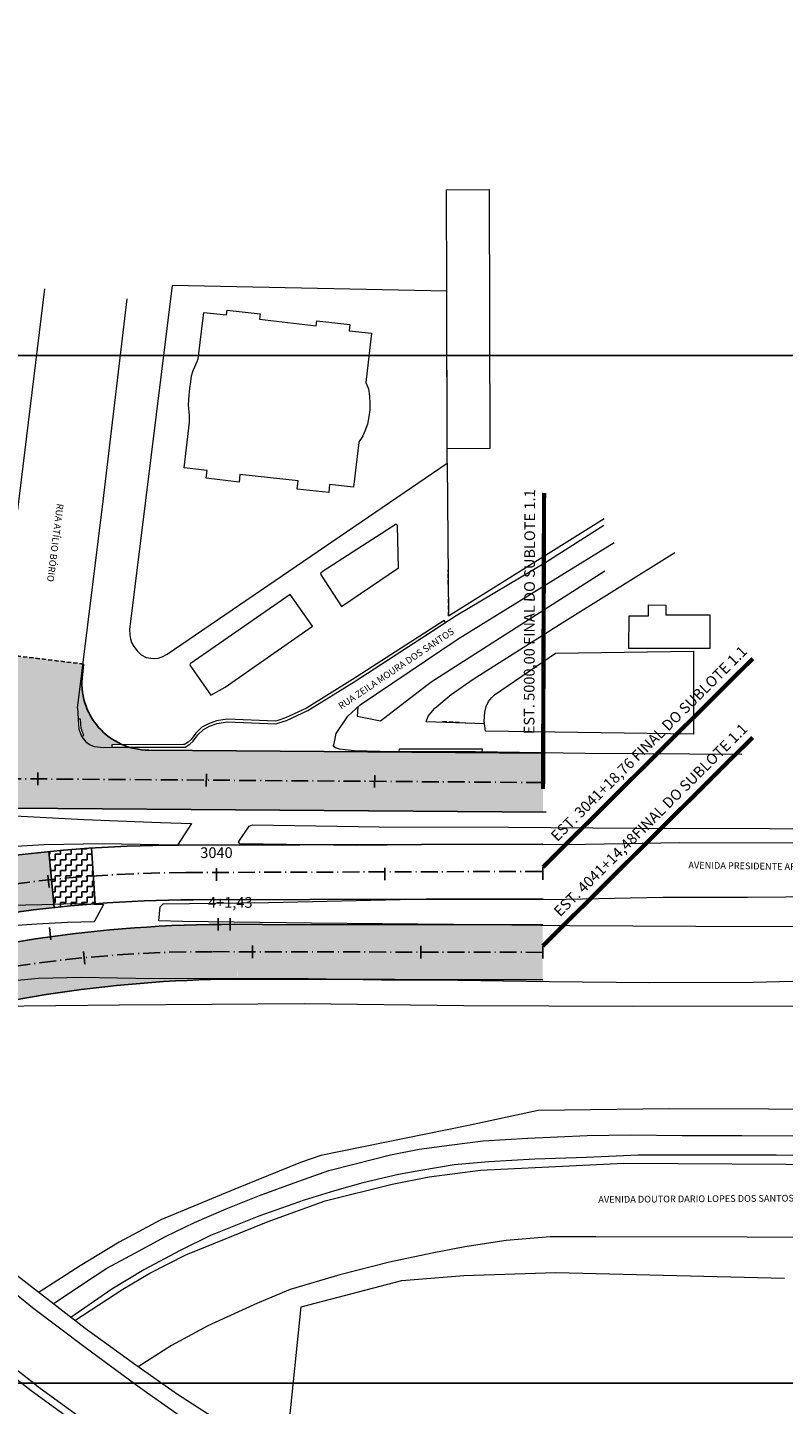
# Model space of a CAD drawing. Units: metres. Extents: x 674675 to 680977, y 7176859 to 7185862.
# Drawn here: x 675674 to 675763, y 7185642 to 7185805 of the extents above; entities that cross this region are included whole.
import ezdxf

# ---------------------------------------------------------------- set-up
doc = ezdxf.new("R2010")
doc.units = ezdxf.units.M
for name, pattern in [('ACAD_ISO12W100', [21, 12, -3, 0, -3, 0, -3]), ('DASHED', [0.75, 0.5, -0.25]), ('LIN3', [3, 2, -0.5, 0, -0.5])]:
    doc.linetypes.add(name, pattern=pattern)
for name, color, linetype in [('1_Transicao', 7, 'Continuous'), ('Hatch Transição Placa-CBUQ', 254, 'Continuous'), ('PG-EIXO', 1, 'LIN3'), ('PG-EST', 2, 'Continuous'), ('PG-LIM-PAV', 2, 'DASHED'), ('PG-MFIO', 5, 'Continuous')]:
    doc.layers.add(name, color=color, linetype=linetype)
for name, color, linetype, lineweight in [('CALCADA', 44, 'Continuous', 0), ('CERCA_ARAME', 2, 'cerca', 0), ('EDIFICACAO', 5, 'Continuous', 0), ('GUIA_REBAIXADA_EXISTENTE', 3, 'Continuous', 0), ('MURO_ALVENARIA', 3, 'Continuous', 0), ('Pavimentos', 3, 'Continuous', 0), ('PORTAO', 8, 'DASHED', 0), ('TOPONIMIA_VIAS', 2, 'Continuous', 0), ('VIA_ PAVIMENTADA', 1, 'Continuous', 0), ('VIADUTO', 8, 'Continuous', 0)]:
    doc.layers.add(name, color=color, linetype=linetype, lineweight=lineweight)
doc.styles.add('ARIAL', font='ARIAL.TTF', dxfattribs={"height": 2})
doc.styles.get("Standard").update_dxf_attribs({"font": 'ARIAL.TTF'})
doc.linetypes.add('cerca', pattern='A,5,0,["X",Standard,S=0.5,R=0,X=0,Y=-0.25],0.1', length=5.1)

# ---------------------------------------------------------------- blocks, each defined once
blk = doc.blocks.new('AeccTickLine')
blk.add_line((0, -0.5), (0, 0.5))

msp = doc.modelspace()

# ---------------------------------------------------------------- hatches: boundary and pattern name
at = {"layer": 'Hatch Transição Placa-CBUQ'}
h = msp.add_hatch(dxfattribs=at)
h.set_pattern_fill('ZIGZAG,_O', color=253, scale=0.2)
h.set_pattern_definition([(0, (0, 0), (0.635, 0.635), [0.635, -0.635]), (90, (0.635, 0), (-0.635, 0.635), [0.635, -0.635])])
h.paths.add_polyline_path([(675681.154, 7185707.722, 0.0077039), (675676.071, 7185707.309), (675676.391, 7185703.992, -0.0077007), (675681.37, 7185704.423)])
h.paths.add_polyline_path([(675681.37, 7185704.423, 0.0077007), (675676.391, 7185703.992), (675676.672, 7185701.078), (675679.16, 7185701.168), (675681.242, 7185701.092, -0.0005419), (675681.586, 7185701.119)])
h.paths.add_polyline_path([(675681.242, 7185701.092), (675679.16, 7185701.168), (675676.672, 7185701.078), (675676.711, 7185700.67, -0.0071554)])
at = {"layer": 'Pavimentos'}
h = msp.add_hatch(color=240, dxfattribs=at)
h.paths.add_polyline_path([(675680.465, 7185720.346), (675680.003, 7185720.924), (675679.637, 7185721.86), (675679.472, 7185724.33), (675679.466, 7185724.331), (675680.115, 7185729.589), (675670.296, 7185730.782), (675669.784, 7185726.568), (675669.594, 7185725.006), (675669.456, 7185724.17), (675669.182, 7185723.513), (675668.752, 7185722.926), (675668.348, 7185722.482), (675667.351, 7185721.732, -0.1940499), (675661.785, 7185719.533), (675652.393, 7185719.601), (675646.175, 7185719.581), (675622.288, 7185719.747), (675622.257, 7185715.31, -0.0206259), (675646.654, 7185716.142), (675734.792, 7185715.511), (675734.799, 7185719.011), (675687.953, 7185719.346, -0.0730297), (675685.656, 7185719.7), (675682.633, 7185719.689), (675681.489, 7185719.805), (675680.987, 7185719.998)])
h.paths.add_polyline_path([(675734.792, 7185715.511), (675646.654, 7185716.142, 0.0206259), (675622.257, 7185715.31), (675622.243, 7185713.251), (675622.502, 7185713.329), (675623.055, 7185713.41), (675626.625, 7185713.305), (675635.443, 7185712.953), (675642.555, 7185712.671), (675734.785, 7185712.01)])
for color, points in [(143, [(675680.069, 7185728.31), (675680.223, 7185729.576), (675680.115, 7185729.589), (675679.466, 7185724.331), (675679.472, 7185724.33), (675679.558, 7185723.034), (675679.858, 7185723.051), (675679.933, 7185721.926), (675680.259, 7185721.093), (675679.952, 7185721.054), (675680.003, 7185720.924), (675680.465, 7185720.346), (675680.987, 7185719.998), (675681.489, 7185719.805), (675682.633, 7185719.689), (675683.584, 7185719.693), (675683.583, 7185719.993), (675684.848, 7185719.997, -0.3328602)]), (61, [(675734.777, 7185708.212), (675706.699, 7185708.125), (675712.667, 7185708.043), (675723.477, 7185708.173), (675734.777, 7185708.138)])]:
    msp.add_hatch(color=color, dxfattribs=at).paths.add_polyline_path(points)
h = msp.add_hatch(color=61, dxfattribs=at)
edge = h.paths.add_edge_path()
edge.add_line((675676.391, 7185703.992), (675676.071, 7185707.309))
edge.add_arc((675692.011, 7185542.579), 165.5, 95.52694, 105.38804)
edge.add_line((675648.095, 7185702.146), (675644.75, 7185701.101))
edge.add_line((675644.75, 7185701.101), (675634.556, 7185697.59))
edge.add_line((675634.556, 7185697.59), (675634.522, 7185697.576))
edge.add_line((675634.522, 7185697.576), (675636.485, 7185695))
edge.add_line((675636.485, 7185695), (675645.342, 7185697.713))
edge.add_arc((675692.873, 7185542.581), 162.25, 95.83042, 107.03454, ccw=False)
edge = h.paths.add_edge_path()
edge.add_line((675676.672, 7185701.078), (675676.391, 7185703.992))
edge.add_arc((675692.873, 7185542.581), 162.25, 95.83042, 107.03454)
edge.add_line((675645.342, 7185697.713), (675636.485, 7185695))
edge.add_line((675636.485, 7185695), (675638.747, 7185692.032))
edge.add_line((675638.747, 7185692.032), (675647.156, 7185694.608))
edge.add_arc((675693.735, 7185542.584), 159, 103.46513, 107.03454, ccw=False)
edge.add_line((675656.711, 7185697.213), (675660.018, 7185698.227))
edge.add_line((675660.018, 7185698.227), (675664.803, 7185699.827))
edge.add_line((675664.803, 7185699.827), (675664.987, 7185699.874))
edge.add_line((675664.987, 7185699.874), (675671.445, 7185700.968))
edge.add_line((675671.445, 7185700.968), (675675.271, 7185701.028))
edge.add_line((675675.271, 7185701.028), (675676.672, 7185701.078))
h = msp.add_hatch(color=61, dxfattribs=at)
edge = h.paths.add_edge_path()
edge.add_line((675676.711, 7185700.67), (675676.672, 7185701.078))
edge.add_line((675676.672, 7185701.078), (675675.271, 7185701.028))
edge.add_line((675675.271, 7185701.028), (675671.445, 7185700.968))
edge.add_line((675671.445, 7185700.968), (675664.987, 7185699.874))
edge.add_line((675664.987, 7185699.874), (675664.803, 7185699.827))
edge.add_line((675664.803, 7185699.827), (675660.018, 7185698.227))
edge.add_line((675660.018, 7185698.227), (675656.711, 7185697.213))
edge.add_arc((675693.735, 7185542.584), 159, 96.14631, 103.46513, ccw=False)
h = msp.add_hatch(color=143, dxfattribs=at)
edge = h.paths.add_edge_path()
edge.add_line((675696.045, 7185692.231), (675696.035, 7185695.373))
edge.add_arc((675700.045, 7185542.425), 153, 91.50165, 107.03454)
edge.add_line((675655.223, 7185688.713), (675640.879, 7185684.318))
edge.add_line((675640.879, 7185684.318), (675643.419, 7185681.959))
edge.add_line((675643.419, 7185681.959), (675648.264, 7185683.443))
edge.add_line((675648.264, 7185683.443), (675654.018, 7185686.043))
edge.add_line((675654.018, 7185686.043), (675661.303, 7185689.193))
edge.add_line((675661.303, 7185689.193), (675666.177, 7185690.914))
edge.add_line((675666.177, 7185690.914), (675670.226, 7185691.823))
edge.add_line((675670.226, 7185691.823), (675674.865, 7185692.265))
edge.add_line((675674.865, 7185692.265), (675679.936, 7185692.385))
edge.add_line((675679.936, 7185692.385), (675688.548, 7185692.194))
edge.add_line((675688.548, 7185692.194), (675696.045, 7185692.231))
edge = h.paths.add_edge_path()
edge.add_line((675696.035, 7185695.434), (675696.025, 7185698.59))
edge.add_arc((675701.153, 7185540.673), 158, 91.85973, 107.03454)
edge.add_line((675654.867, 7185691.741), (675638.34, 7185686.678))
edge.add_line((675638.34, 7185686.678), (675639.609, 7185685.498))
edge.add_line((675639.609, 7185685.498), (675649.921, 7185688.657))
edge.add_arc((675695.181, 7185540.935), 154.5, 89.8835, 107.03454, ccw=False)
edge.add_line((675695.495, 7185695.435), (675696.035, 7185695.434))
edge = h.paths.add_edge_path()
edge.add_line((675696.035, 7185695.373), (675696.035, 7185695.434))
edge.add_line((675696.035, 7185695.434), (675695.495, 7185695.435))
edge.add_arc((675695.181, 7185540.935), 154.5, 89.8835, 107.03454)
edge.add_line((675649.921, 7185688.657), (675639.609, 7185685.498))
edge.add_line((675639.609, 7185685.498), (675640.879, 7185684.318))
edge.add_line((675640.879, 7185684.318), (675655.223, 7185688.713))
edge.add_arc((675700.045, 7185542.425), 153, 91.50165, 107.03454, ccw=False)
edge = h.paths.add_edge_path()
edge.add_line((675639.188, 7185688.909), (675638.271, 7185688.509))
edge.add_line((675638.271, 7185688.509), (675636.926, 7185688.097))
edge.add_line((675636.926, 7185688.097), (675637.907, 7185687.08))
edge.add_line((675637.907, 7185687.08), (675638.34, 7185686.678))
edge.add_line((675638.34, 7185686.678), (675654.867, 7185691.741))
edge.add_arc((675701.153, 7185540.673), 158, 91.85973, 107.03454, ccw=False)
edge.add_line((675696.025, 7185698.59), (675696.025, 7185698.67))
edge.add_arc((675697.762, 7185540.68), 158, 90.6298, 107.03454)
edge.add_line((675651.476, 7185691.748), (675640.397, 7185688.354))
edge.add_arc((675640.104, 7185689.31), 1, 203.61135, 287.03454, ccw=False)
h = msp.add_hatch(color=240, dxfattribs=at)
h.paths.add_polyline_path([(675698.529, 7185695.418, 0.0040763), (675696.035, 7185695.373), (675696.045, 7185692.231), (675698.523, 7185692.244)])
h.paths.add_polyline_path([(675698.536, 7185698.651, 0.003974), (675696.025, 7185698.59), (675696.035, 7185695.434), (675698.529, 7185695.429)])
h.paths.add_polyline_path([(675698.523, 7185692.244), (675696.045, 7185692.231), (675696.045, 7185692.143, -0.0041299), (675698.523, 7185692.175)])
h.paths.add_polyline_path([(675698.529, 7185695.429), (675696.035, 7185695.434), (675696.035, 7185695.373, -0.0040763), (675698.529, 7185695.418)])
h.paths.add_polyline_path([(675696.2, 7185698.672, 0.0002779), (675696.025, 7185698.67), (675696.025, 7185698.59, -0.0002782), (675696.201, 7185698.596)])
h.paths.add_polyline_path([(675697.634, 7185698.68, 0.0022687), (675696.2, 7185698.672), (675696.201, 7185698.596, -0.0022687), (675697.634, 7185698.634)])
h.paths.add_polyline_path([(675698.536, 7185698.679), (675698.083, 7185698.68, 0.0007098), (675697.634, 7185698.68), (675697.634, 7185698.634, -0.0014271), (675698.536, 7185698.651)])
h = msp.add_hatch(color=240, dxfattribs=at)
h.paths.add_polyline_path([(675734.758, 7185698.55), (675727.42, 7185698.62), (675701.474, 7185698.673, 0.0046767), (675698.518, 7185698.651), (675698.528, 7185695.429), (675734.751, 7185695.355)])
h.paths.add_polyline_path([(675734.751, 7185695.355), (675700.356, 7185695.425, 0.0029858), (675698.528, 7185695.418), (675698.538, 7185692.244), (675706.904, 7185692.227), (675710.382, 7185692.155), (675734.744, 7185692.105)])
h = msp.add_hatch(color=143, dxfattribs=at)
edge = h.paths.add_edge_path()
edge.add_line((675696.045, 7185692.143), (675696.045, 7185692.231))
edge.add_line((675696.045, 7185692.231), (675688.548, 7185692.194))
edge.add_line((675688.548, 7185692.194), (675679.936, 7185692.385))
edge.add_line((675679.936, 7185692.385), (675674.865, 7185692.265))
edge.add_line((675674.865, 7185692.265), (675670.226, 7185691.823))
edge.add_line((675670.226, 7185691.823), (675666.177, 7185690.914))
edge.add_line((675666.177, 7185690.914), (675661.303, 7185689.193))
edge.add_line((675661.303, 7185689.193), (675654.018, 7185686.043))
edge.add_line((675654.018, 7185686.043), (675648.264, 7185683.443))
edge.add_line((675648.264, 7185683.443), (675655.292, 7185685.596))
edge.add_arc((675699.234, 7185542.177), 150, 91.21818, 107.03454, ccw=False)

# ---------------------------------------------------------------- linework, layer by layer
msp.add_lwpolyline([(675805.038, 7185644.225), (675491.538, 7185644.225), (675491.538, 7185766.225), (675805.038, 7185766.225)], close=True)
at = {"linetype": 'ACAD_ISO12W100', "ltscale": 0.35, "const_width": 0.5, "flags": 128}
for points in [[(675734.91, 7185749.903), (675734.787, 7185714.761)], [(675759.702, 7185730.227), (675734.768, 7185705.462)], [(675759.687, 7185720.87), (675734.753, 7185696.105)]]:
    msp.add_lwpolyline(points, dxfattribs=at)
at = {"layer": '1_Transicao'}
for p, q in [((675676.711, 7185700.67), (675676.071, 7185707.309)), ((675681.586, 7185701.119), (675681.154, 7185707.722))]:
    msp.add_line(p, q, dxfattribs=at)
at = {"layer": 'CALCADA'}
for points in [[(675710.86, 7185736.408), (675717.638, 7185741.013), (675717.507, 7185746.038), (675717.357, 7185746.177), (675708.684, 7185740.59), (675708.402, 7185740.349), (675708.35, 7185740.234)], [(675695.347, 7185725.875), (675697.013, 7185726.843), (675707.403, 7185734.07), (675704.769, 7185737.845), (675692.878, 7185729.591), (675692.819, 7185729.436)]]:
    msp.add_lwpolyline(points, close=True, dxfattribs=at)
for points in [[(675712.771, 7185724.452), (675712.722, 7185723.397), (675715.495, 7185722.846), (675721.504, 7185727.476), (675742.137, 7185740.647)], [(675676.621, 7185653.632), (675680.198, 7185656.061), (675682.989, 7185657.869), (675686.283, 7185659.655), (675689.949, 7185661.616), (675693.4, 7185663.303), (675697.145, 7185664.9), (675701.112, 7185666.47), (675705.226, 7185667.994), (675709.338, 7185669.457), (675712.301, 7185670.227), (675716.68, 7185671.336), (675720.066, 7185671.993), (675723.955, 7185672.515), (675727.665, 7185672.963), (675732.998, 7185673.304), (675740.023, 7185673.628), (675745.16, 7185673.682), (675751.326, 7185673.604), (675758.406, 7185673.61), (675765.786, 7185673.555), (675776.525, 7185673.389), (675787.905, 7185673.394)], [(675789.176, 7185671.191), (675776.624, 7185671.167), (675762.475, 7185671.277), (675746.075, 7185671.292), (675739.942, 7185670.982), (675733.83, 7185670.793), (675728.35, 7185670.498), (675724.219, 7185670.121), (675720.274, 7185669.464), (675717.613, 7185668.984), (675713.388, 7185667.983), (675710.013, 7185667.046), (675706.396, 7185665.922), (675701.047, 7185664.028), (675695.286, 7185661.75), (675691.703, 7185659.961), (675687.376, 7185657.664), (675683.589, 7185655.388), (675678.702, 7185652.01)]]:
    msp.add_lwpolyline(points, dxfattribs=at)
at = {"layer": 'CERCA_ARAME', "ltscale": 0.05, "flags": 128}
for points in [[(675646.549, 7185678.923), (675656.086, 7185682.73), (675669.333, 7185688.948), (675684.461, 7185689.109), (675706.405, 7185689.281), (675725.398, 7185689.06), (675745.556, 7185688.975), (675768.051, 7185688.992), (675782.059, 7185688.804)], [(675785.128, 7185676.642), (675749.779, 7185676.783), (675734.191, 7185676.596), (675725.949, 7185674.781), (675708.405, 7185671.247), (675705.976, 7185670.417), (675698.191, 7185667.245), (675689.386, 7185663.584), (675684.453, 7185660.944), (675679.819, 7185658.13), (675674.943, 7185655.006)]]:
    msp.add_lwpolyline(points, dxfattribs=at)
at = {"layer": 'EDIFICACAO', "color": 2}
for points in [[(675723.413, 7185755.141), (675723.363, 7185773.854), (675723.332, 7185785.889), (675728.381, 7185785.902), (675728.463, 7185755.154)], [(675690.72, 7185774.53), (675685.675, 7185733.687), (675685.694, 7185733.046), (675685.775, 7185732.579), (675685.909, 7185732.123), (675686.193, 7185731.642), (675686.559, 7185731.157), (675687.051, 7185730.681), (675687.644, 7185730.373), (675688.486, 7185730.248), (675689.067, 7185730.272), (675689.567, 7185730.422), (675690.13, 7185730.747), (675723.418, 7185753.433), (675723.363, 7185773.854)], [(675705.692, 7185751.31), (675698.787, 7185752.099), (675698.682, 7185751.179), (675694.77, 7185751.626), (675694.875, 7185752.546), (675692.166, 7185752.856), (675692.788, 7185758.298), (675692.793, 7185759.066), (675692.695, 7185760.339), (675692.737, 7185761.482), (675692.834, 7185762.281), (675692.95, 7185763.077), (675693.045, 7185763.796), (675693.243, 7185764.413), (675693.422, 7185764.843), (675693.551, 7185765.151), (675693.698, 7185765.506), (675693.805, 7185765.824), (675694.5, 7185771.33), (675697.193, 7185771.022), (675697.26, 7185771.605), (675701.169, 7185771.158), (675701.094, 7185770.508), (675707.833, 7185769.738), (675707.9, 7185770.328), (675711.834, 7185769.878), (675711.751, 7185769.15), (675714.425, 7185768.845), (675713.757, 7185763.007), (675714.046, 7185762.242), (675714.18, 7185761.387), (675714.22, 7185760.5), (675714.215, 7185759.774), (675714.113, 7185758.945), (675713.934, 7185758.071), (675713.607, 7185757.216), (675713.367, 7185756.657), (675713.128, 7185756.29), (675712.976, 7185756.088), (675712.891, 7185755.883), (675712.261, 7185750.56), (675709.437, 7185750.882), (675709.328, 7185749.925), (675705.582, 7185750.353)], [(675754.609, 7185731.425), (675744.994, 7185731.44), (675745, 7185735.298), (675747.311, 7185735.294), (675747.313, 7185736.59), (675749.381, 7185736.587), (675749.379, 7185735.43), (675754.615, 7185735.421)], [(675752.666, 7185721.263), (675727.949, 7185721.614), (675727.789, 7185722.78), (675727.871, 7185723.863), (675728.048, 7185724.556), (675728.317, 7185725.13), (675728.702, 7185725.601), (675729.017, 7185725.918), (675736.26, 7185730.864), (675752.66, 7185731.091)]]:
    msp.add_lwpolyline(points, close=True, dxfattribs=at)
at = {"layer": 'GUIA_REBAIXADA_EXISTENTE'}
msp.add_lwpolyline([(675696.005, 7185722.826), (675695.048, 7185722.498), (675694.276, 7185722.067), (675693.546, 7185721.354), (675693.012, 7185720.634), (675692.646, 7185720.295), (675692.206, 7185720.023), (675692.091, 7185720.023), (675683.583, 7185719.993), (675683.584, 7185719.693), (675692.291, 7185719.723), (675692.829, 7185720.055), (675693.236, 7185720.432), (675693.773, 7185721.156), (675694.457, 7185721.825), (675695.17, 7185722.223), (675696.065, 7185722.529), (675696.079, 7185722.534), (675697.269, 7185722.731), (675703.029, 7185722.48), (675703.387, 7185722.582), (675704.326, 7185722.894), (675706.841, 7185724.062), (675712.335, 7185727.482), (675723.213, 7185734.512), (675723.035, 7185734.753), (675712.174, 7185727.736), (675706.698, 7185724.326), (675704.215, 7185723.174), (675703.298, 7185722.869), (675702.994, 7185722.782), (675697.251, 7185723.032), (675696.005, 7185722.826), (675695.994, 7185722.822)], dxfattribs=at)
for points in [[(675679.858, 7185723.051), (675679.558, 7185723.034), (675679.637, 7185721.86), (675679.952, 7185721.054), (675680.259, 7185721.093), (675679.933, 7185721.926)], [(675727.589, 7185719.458), (675726.776, 7185719.47), (675717.68, 7185719.462), (675717.676, 7185719.162), (675726.773, 7185719.17), (675727.572, 7185719.158)]]:
    msp.add_lwpolyline(points, close=True, dxfattribs=at)
at = {"layer": 'MURO_ALVENARIA'}
for points in [[(675723.418, 7185753.433), (675723.568, 7185735.294), (675742.046, 7185746.87)], [(675727.832, 7185722.466), (675720.895, 7185722.735), (675721.136, 7185723.375), (675721.95, 7185724.329), (675723.855, 7185725.944), (675726.479, 7185727.766), (675736.729, 7185734.27), (675750.447, 7185742.804)], [(675766.146, 7185598.891), (675755.893, 7185605.494), (675743.595, 7185613.044), (675741.259, 7185614.476), (675704.386, 7185637.093), (675706.043, 7185653.283), (675718.031, 7185656.398), (675725.396, 7185656.99), (675736.306, 7185657.345), (675763.467, 7185656.686)]]:
    msp.add_lwpolyline(points, dxfattribs=at)
at = {"layer": 'PG-EIXO'}
for p, q in [((675734.792, 7185715.511), (675646.654, 7185716.142)), ((675692.372, 7185704.831), (675734.787, 7185704.962)), ((675734.751, 7185695.355), (675695.495, 7185695.435))]:
    msp.add_line(p, q, dxfattribs=at)
for centre, radius, start in [((675692.873, 7185542.581), 162.25, 90.17693), ((675695.181, 7185540.935), 154.5, 89.8835)]:
    msp.add_arc(centre, radius, start, 107.03454, dxfattribs=at)
at = {"layer": 'PG-LIM-PAV', "flags": 128}
msp.add_lwpolyline([(675680.223, 7185729.576), (675670.296, 7185730.782)], dxfattribs=at)
at = {"layer": 'PG-MFIO', "flags": 128}
for points in [[(675680.223, 7185729.576), (675680.069, 7185728.31, 0.4479289), (675687.953, 7185719.346), (675734.799, 7185719.011)], [(675735.158, 7185712.008), (675640.22, 7185712.688, 0.0144889), (675623.247, 7185712.317), (675622.589, 7185712.283, 0.6165982), (675622.23, 7185711.464), (675633.161, 7185698.285, 0.3026982), (675634.223, 7185697.967), (675643.528, 7185700.818, -0.0736881), (675691.5, 7185708.078), (675734.777, 7185708.212)], [(675698.083, 7185698.68, 0.0749755), (675651.476, 7185691.748), (675640.397, 7185688.354, -0.4142136), (675639.148, 7185689.017), (675638.415, 7185691.407, -0.4142136), (675638.747, 7185692.032), (675647.156, 7185694.608, -0.0736881), (675693.244, 7185701.583), (675734.797, 7185701.712)], [(675734.744, 7185692.105), (675699.539, 7185692.177, 0.0749755), (675655.292, 7185685.596), (675612.839, 7185672.589, -0.0966532), (675549.984, 7185665.99), (675386.518, 7185680.43, 0.0204175), (675347.376, 7185682.282), (675340.508, 7185682.326, 0.1611339), (675335.727, 7185680.779), (675327.804, 7185674.971)]]:
    msp.add_lwpolyline(points, format="xyb", dxfattribs=at)
for points in [[(675701.474, 7185698.673), (675698.083, 7185698.68)], [(675734.758, 7185698.605), (675701.474, 7185698.673)]]:
    msp.add_lwpolyline(points, dxfattribs=at)
at = {"layer": 'PORTAO', "flags": 128}
for points in [[(675723.568, 7185735.294), (675723.523, 7185740.75)], [(675726.348, 7185722.533), (675722.682, 7185722.747)]]:
    msp.add_lwpolyline(points, dxfattribs=at)
at = {"layer": 'VIA_ PAVIMENTADA'}
for points in [[(675550.399, 7185797.225), (675550.901, 7185796.204), (675555.476, 7185786.059), (675563.572, 7185769.405), (675569.992, 7185758.294), (675569.999, 7185758.299), (675585.292, 7185735.145), (675594.648, 7185722.472), (675594.647, 7185722.467), (675603.323, 7185711.561), (675612.73, 7185700.923), (675622.017, 7185690.818), (675630.051, 7185682.741), (675639.467, 7185673.711), (675649.607, 7185664.413), (675658.139, 7185657.119), (675667.475, 7185649.538), (675674.619, 7185643.957), (675674.612, 7185643.952), (675681.265, 7185639.118)], [(675680.633, 7185638.467), (675673.98, 7185643.301), (675673.987, 7185643.306), (675666.844, 7185648.887), (675657.507, 7185656.469), (675648.975, 7185663.763), (675638.835, 7185673.061), (675629.419, 7185682.091), (675621.385, 7185690.168), (675612.098, 7185700.273), (675602.692, 7185710.911), (675594.015, 7185721.816), (675594.016, 7185721.822), (675584.66, 7185734.494), (675569.367, 7185757.648), (675569.36, 7185757.643), (675562.941, 7185768.755), (675555.617, 7185783.882), (675552.812, 7185789.921), (675549.7, 7185796.965)], [(675694.365, 7185638.396), (675687.001, 7185643.559), (675680.398, 7185648.459), (675674.127, 7185653.17), (675667.104, 7185658.893), (675660.837, 7185664.087), (675653.994, 7185669.949), (675647.622, 7185675.386), (675641.291, 7185681.35), (675634.85, 7185687.452), (675627.113, 7185695.439), (675616.657, 7185707.126), (675604.579, 7185721.421), (675594.34, 7185734.652), (675584.126, 7185749.529), (675567.203, 7185778.366)], [(675675.561, 7185774.126), (675672.371, 7185747.869)], [(675685.364, 7185772.927), (675682.501, 7185748.919), (675679.466, 7185724.331), (675679.472, 7185724.33), (675679.637, 7185721.86), (675680.003, 7185720.924), (675680.465, 7185720.346), (675680.987, 7185719.998), (675681.489, 7185719.805), (675682.633, 7185719.689), (675692.291, 7185719.723), (675692.829, 7185720.055), (675693.236, 7185720.432), (675693.773, 7185721.156), (675694.457, 7185721.825), (675695.17, 7185722.223), (675696.079, 7185722.534), (675697.269, 7185722.731), (675703.029, 7185722.48), (675703.387, 7185722.582), (675704.326, 7185722.894), (675706.841, 7185724.062), (675712.335, 7185727.482), (675724.487, 7185735.334), (675724.48, 7185735.329), (675735.133, 7185741.691), (675742.015, 7185746.06)], [(675758.415, 7185718.84), (675739.806, 7185718.979), (675726.773, 7185719.17), (675716.971, 7185719.161), (675712.356, 7185719.283), (675711.293, 7185719.38), (675710.592, 7185719.475), (675710.135, 7185719.619), (675709.863, 7185719.846), (675709.931, 7185719.955), (675710.203, 7185721.333), (675711.589, 7185723.387), (675713.072, 7185724.724), (675724.711, 7185732.589), (675743.217, 7185744.014)], [(675663.855, 7185711.996), (675680.257, 7185711.117), (675689.369, 7185710.788), (675693.015, 7185710.634), (675691.381, 7185708.07), (675682.486, 7185708.229), (675675.529, 7185708.12), (675668.801, 7185707.706)], [(675766.013, 7185708.299), (675751.042, 7185708.355), (675737.555, 7185708.129), (675723.477, 7185708.173), (675712.667, 7185708.043), (675698.785, 7185708.234), (675698.632, 7185708.459), (675698.67, 7185708.531), (675699.884, 7185710.318), (675700.261, 7185710.495), (675715.309, 7185710.269), (675730.681, 7185710.2), (675745.719, 7185710.114), (675761.774, 7185710.074), (675774.279, 7185709.923)], [(675635.127, 7185689.961), (675645.921, 7185693.415), (675653.216, 7185696.142), (675660.018, 7185698.227), (675664.803, 7185699.827), (675664.987, 7185699.874), (675671.445, 7185700.968), (675675.271, 7185701.028), (675679.16, 7185701.168), (675682.566, 7185701.045), (675681.453, 7185698.991), (675678.318, 7185698.904), (675674.677, 7185698.685), (675671.74, 7185698.493), (675668.172, 7185698.08), (675665.22, 7185697.51), (675664.019, 7185697.375), (675658.706, 7185696.129), (675652.722, 7185694.544), (675647.295, 7185692.377), (675636.315, 7185688.73)], [(675777.38, 7185698.555), (675764.557, 7185698.376), (675752.923, 7185698.428), (675737.976, 7185698.519), (675724.135, 7185698.651), (675707.284, 7185698.83), (675691.953, 7185698.999), (675689.135, 7185699.104), (675689.302, 7185700.775), (675689.655, 7185701.125), (675702.174, 7185701.254), (675719.562, 7185701.671), (675735.648, 7185701.639), (675749.023, 7185701.894), (675759.057, 7185701.908), (675768.165, 7185701.971), (675777.393, 7185701.862)], [(675779.893, 7185692.276), (675759.766, 7185691.778), (675747.427, 7185691.729), (675735.499, 7185691.846), (675724.675, 7185692.027), (675715.585, 7185692.047), (675706.904, 7185692.227), (675698.538, 7185692.244), (675688.548, 7185692.194), (675679.936, 7185692.385), (675674.865, 7185692.265), (675670.226, 7185691.823), (675666.177, 7185690.914), (675661.303, 7185689.193), (675654.018, 7185686.043), (675643.929, 7185681.484)], [(675679.182, 7185651.637), (675684.859, 7185655.379), (675688.095, 7185657.253), (675692.344, 7185659.444), (675702.156, 7185663.415), (675708.915, 7185665.855), (675716.854, 7185667.84), (675721.261, 7185668.714), (675727.345, 7185669.507), (675744.401, 7185670.335), (675770.086, 7185670.172), (675796.985, 7185670.044)], [(675797.272, 7185661.196), (675781.819, 7185661.175), (675771.418, 7185661.454), (675759.035, 7185661.538), (675741.066, 7185661.565), (675735.632, 7185661.585), (675730.42, 7185661.138), (675725.495, 7185660.401), (675721.632, 7185659.628), (675716.53, 7185658.589), (675710.655, 7185657.085), (675704.757, 7185655.326), (675700.882, 7185653.693), (675694.988, 7185651.028), (675690.665, 7185648.699), (675686.702, 7185646.148)]]:
    msp.add_lwpolyline(points, dxfattribs=at)
at = {"layer": 'VIADUTO'}
msp.add_lwpolyline([(675697.688, 7185638.777), (675691.363, 7185642.873), (675686.434, 7185646.336), (675680.407, 7185650.682), (675674.725, 7185655.11), (675668.028, 7185660.293), (675661.355, 7185665.922), (675656.031, 7185670.624), (675649.265, 7185676.479), (675643.993, 7185681.425), (675637.907, 7185687.08), (675632.228, 7185692.965), (675626.88, 7185698.78), (675620.931, 7185705.309), (675613.835, 7185713.304), (675605.318, 7185723.774), (675597.385, 7185733.94), (675589.164, 7185745.355), (675579.01, 7185761.613), (675574.86, 7185768.047), (675569.912, 7185776.504), (675566.696, 7185782.638), (675562.331, 7185791.67), (675555.887, 7185805.139)], dxfattribs=at)

# ---------------------------------------------------------------- block references
at = {"layer": 'PG-EST'}
for p, xscale, yscale, zscale, rotation in [((675674.794, 7185715.94), 1.499999999984583, 1.499999999984583, 1.499999999984583, 179.5897913067003), ((675694.793, 7185715.797), 1.499999999984583, 1.499999999984583, 1.499999999984583, 179.5897913067003), ((675714.793, 7185715.654), 1.499999999984583, 1.499999999984583, 1.499999999984583, 179.5897913067003), ((675734.792, 7185715.511), 1.499999999984583, 1.499999999984583, 1.499999999984583, 179.5897913067003), ((675676.033, 7185703.789), 1.499999999992883, 1.499999999992883, 1.499999999992883, 5.660374898955464), ((675696.007, 7185704.592), 1.500000000004563, 1.500000000004563, 1.500000000004563, 0.1769286832485248), ((675716.006, 7185704.654), 1.500000000004563, 1.500000000004563, 1.500000000004563, 0.1769286832485248), ((675734.77, 7185704.712), 1.500000000004563, 1.500000000004563, 1.500000000004563, 0.1769286832485248), ((675696.2, 7185698.678), 1.500000000042002, 1.500000000042002, 1.500000000042002, 0.294249969466117), ((675697.634, 7185698.681), 1.499999999956293, 1.499999999956293, 1.499999999956293, 359.8834970984513), ((675676.239, 7185697.577), 1.500000000049017, 1.500000000049017, 1.500000000049017, 6.023827921517269), ((675700.271, 7185695.425), 1.499999999954399, 1.499999999954399, 1.499999999954399, 359.8834971340251), ((675720.271, 7185695.385), 1.499999999954399, 1.499999999954399, 1.499999999954399, 359.8834971340251), ((675734.751, 7185695.355), 1.499999999954399, 1.499999999954399, 1.499999999954399, 359.8834971340251), ((675680.294, 7185694.716), 1.49999999999735, 1.49999999999735, 1.49999999999735, 5.529416544299019)]:
    msp.add_blockref('AeccTickLine', p, dxfattribs=dict(at, xscale=xscale, yscale=yscale, zscale=zscale, rotation=rotation))

# ---------------------------------------------------------------- texts
at = {"layer": 'PG-EST', "char_height": 1.27, "attachment_point": 8}
for s, insert, rotation in [('EST. 5000,00 FINAL DO SUBLOTE 1.1', (675734.204, 7185735.776), 89.82248), ('EST. 3041+18,76 FINAL DO SUBLOTE 1.1', (675748.086, 7185719.415), 44.82248), ('EST. 4041+14,48FINAL DO SUBLOTE 1.1', (675748.287, 7185710.344), 44.82248), ('3040', (675696.002, 7185706.159), 0.17693), ('4+1,43', (675697.637, 7185700.248), 359.8835)]:
    msp.add_mtext(s, dxfattribs=dict(at, insert=insert, rotation=rotation))
at = {"layer": 'TOPONIMIA_VIAS', "style": 'ARIAL'}
for s, rotation, p in [('RUA ATÍLIO BÓRIO', 262.6753, (675677.05, 7185748.66)), ('RUA ZEILA MOURA DOS SANTOS', 33.93357, (675710.812, 7185724.166)), ('AVENIDA PRESIDENTE AFFONSO CAMARGO', 359.10926, (675752.044, 7185705.323)), ('AVENIDA DOUTOR DARIO LOPES DOS SANTOS', 0.38449, (675741.352, 7185665.618))]:
    msp.add_text(s, height=0.8, rotation=rotation, dxfattribs=at).set_placement(p)

doc.saveas('drawing.dxf')
